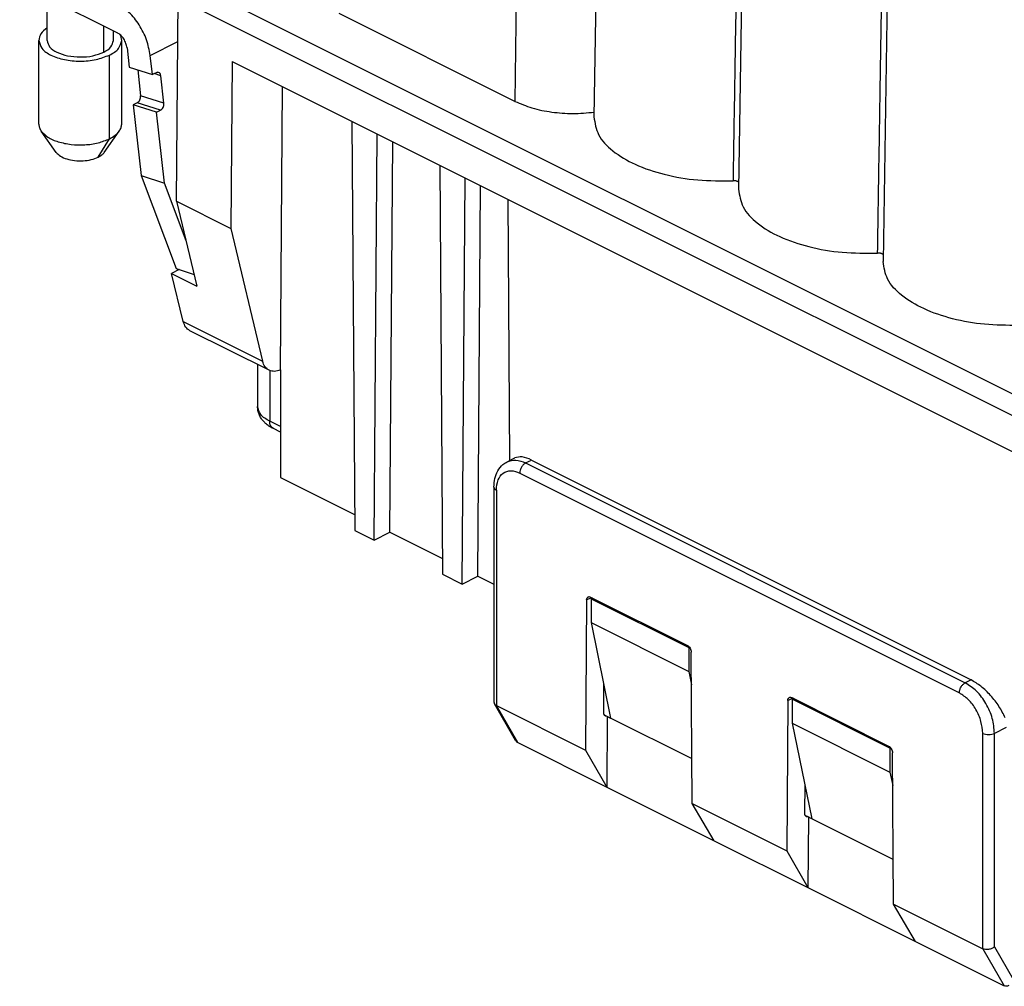
# Model space of a CAD drawing. Units: millimetres. Extents: x 246 to 456, y -49 to 248.
# Drawn here: x 366 to 402, y 180 to 215 of the extents above; entities that cross this region are included whole.
import ezdxf

# ---------------------------------------------------------------- set-up
doc = ezdxf.new("R2010")
doc.units = ezdxf.units.MM

msp = doc.modelspace()

# ---------------------------------------------------------------- linework, layer by layer
at = {"color": 7, "linetype": 'Continuous'}
for p, q in [((386.978, 223.509), (386.795, 211.38)), ((384.032, 221.093), (383.935, 211.945)), ((392.211, 220.893), (392.028, 208.763)), ((397.444, 218.276), (397.26, 206.147)), ((366.01, 216.192), (369.545, 214.424)), ((414.861, 194.891), (372.1, 216.272)), ((367.002, 214.15), (367.002, 215.696)), ((371.691, 208.329), (371.744, 215.664)), ((414.511, 194.28), (371.744, 215.664)), ((383.935, 211.945), (377.571, 215.128)), ((369.05, 213.726), (369.05, 214.672)), ((369.402, 214.15), (369.402, 214.496)), ((366.702, 211.119), (366.702, 214.15)), ((369.702, 211.119), (369.702, 214.15)), ((369.895, 213.878), (369.972, 213.184)), ((370.735, 213.606), (371.733, 214.105)), ((369.262, 210.589), (369.262, 213.62)), ((370.812, 212.911), (370.735, 213.606)), ((369.972, 213.184), (370.812, 212.911)), ((373.698, 213.388), (373.654, 207.347)), ((373.698, 213.388), (412.557, 193.958)), ((370.282, 213.083), (370.386, 212.145)), ((370.954, 212.982), (370.812, 212.911)), ((371.115, 212.871), (370.883, 212.947)), ((371.226, 211.873), (371.115, 212.871)), ((375.45, 202.226), (375.523, 212.475)), ((371.226, 211.873), (370.386, 212.145)), ((370.264, 211.893), (370.123, 211.822)), ((370.123, 211.822), (370.407, 209.256)), ((370.963, 211.55), (370.123, 211.822)), ((371.104, 211.621), (370.264, 211.893)), ((370.963, 211.55), (371.104, 211.621)), ((371.247, 208.984), (370.963, 211.55)), ((378.032, 211.221), (378.137, 196.419)), ((367.332, 210.099), (366.788, 210.869)), ((369.072, 210.099), (369.616, 210.869)), ((378.844, 196.066), (378.949, 210.762)), ((368.854, 209.927), (369.262, 210.589)), ((379.409, 196.349), (379.511, 210.481)), ((381.214, 209.63), (381.319, 194.828)), ((370.407, 209.256), (371.247, 208.984)), ((370.407, 209.256), (371.673, 205.893)), ((372.034, 206.893), (371.247, 208.984)), ((382.026, 194.475), (382.131, 209.171)), ((382.591, 194.758), (382.693, 208.89)), ((371.691, 208.329), (373.654, 207.347)), ((371.691, 208.329), (372.425, 205.256)), ((383.755, 198.951), (383.688, 208.392)), ((373.654, 207.347), (374.802, 202.539)), ((371.787, 205.856), (371.505, 205.715)), ((371.505, 205.715), (372.425, 205.256)), ((371.933, 203.973), (371.505, 205.715)), ((371.673, 205.893), (372.323, 205.682)), ((371.933, 203.973), (374.802, 202.539)), ((375.034, 202.212), (372.169, 203.644)), ((374.621, 202.418), (374.621, 200.901)), ((375.061, 202.2), (375.061, 200.37)), ((375.45, 202.226), (375.45, 198.329)), ((375.45, 200.176), (375.061, 200.37)), ((375.45, 199.97), (375.191, 200.1)), ((383.653, 198.9), (383.929, 199.038)), ((384.324, 198.858), (384.536, 198.964)), ((384.536, 198.964), (400.446, 191.009)), ((384.324, 198.858), (400.234, 190.903)), ((375.45, 198.329), (378.133, 196.987)), ((384.112, 198.492), (400.022, 190.537)), ((383.175, 197.983), (383.175, 190.208)), ((383.263, 197.877), (383.263, 190.083)), ((378.137, 196.419), (378.844, 196.066)), ((378.844, 196.066), (379.409, 196.349)), ((379.409, 196.349), (381.315, 195.396)), ((381.319, 194.828), (382.026, 194.475)), ((382.026, 194.475), (382.591, 194.758)), ((382.591, 194.758), (383.175, 194.466)), ((386.532, 193.906), (386.493, 188.468)), ((386.532, 193.906), (386.703, 193.992)), ((386.673, 194.007), (390.177, 192.255)), ((386.744, 193.971), (386.693, 193.946)), ((386.693, 193.946), (390.228, 192.178)), ((386.693, 193.946), (386.693, 193.08)), ((386.693, 193.08), (390.228, 191.312)), ((386.693, 193.08), (387.4, 189.623)), ((390.253, 192.19), (390.228, 192.178)), ((390.228, 192.178), (390.228, 191.312)), ((390.357, 186.535), (390.318, 192.012)), ((390.228, 191.312), (390.327, 190.83)), ((387.144, 190.872), (387.137, 189.821)), ((400.446, 191.009), (400.234, 190.903)), ((393.815, 190.264), (393.987, 190.35)), ((393.956, 190.365), (397.46, 188.613)), ((394.027, 190.33), (393.976, 190.304)), ((383.961, 188.818), (383.192, 190.146)), ((383.263, 190.083), (386.493, 188.468)), ((384.041, 188.739), (383.263, 190.083)), ((393.815, 190.264), (393.776, 184.826)), ((397.511, 188.536), (393.976, 190.304)), ((393.976, 190.304), (393.976, 189.438)), ((387.15, 189.753), (387.242, 189.707)), ((387.242, 189.707), (387.242, 189.702)), ((387.242, 189.702), (387.4, 189.623)), ((387.277, 189.684), (387.258, 187.131)), ((390.346, 188.15), (387.4, 189.623)), ((393.976, 189.438), (397.511, 187.67)), ((393.976, 189.438), (394.683, 185.981)), ((401.719, 189.285), (401.294, 189.073)), ((400.87, 181.279), (400.87, 189.073)), ((401.294, 181.346), (401.294, 189.073)), ((384.041, 188.739), (387.258, 187.131)), ((397.536, 188.549), (397.511, 188.536)), ((397.511, 188.536), (397.511, 187.67)), ((386.493, 188.468), (387.258, 187.131)), ((397.64, 182.894), (397.602, 188.371)), ((397.511, 187.67), (397.61, 187.188)), ((387.258, 187.131), (391.147, 185.186)), ((394.427, 187.231), (394.42, 186.18)), ((390.357, 186.535), (393.776, 184.826)), ((391.147, 185.186), (390.357, 186.535)), ((394.434, 186.111), (394.525, 186.066)), ((394.525, 186.066), (394.525, 186.06)), ((394.683, 185.981), (394.525, 186.06)), ((394.56, 186.043), (394.542, 183.489)), ((397.629, 184.508), (394.683, 185.981)), ((391.147, 185.186), (394.542, 183.489)), ((393.776, 184.826), (394.542, 183.489)), ((394.542, 183.489), (398.431, 181.545)), ((398.431, 181.545), (397.64, 182.894)), ((397.64, 182.894), (400.87, 181.279)), ((398.431, 181.545), (401.648, 179.936)), ((400.87, 181.279), (401.648, 179.936)), ((401.294, 181.346), (401.986, 180.152))]:
    msp.add_line(p, q, dxfattribs=at)
msp.add_arc((383.3, 190.208), 0.124, 180, 210.0753, dxfattribs=at)
for points, knots in [([(392.03, 221.307), (392.014, 220.324), (391.981, 218.358), (391.931, 215.336), (391.881, 212.241), (391.847, 210.128), (391.83, 209.072)], [0, 0, 0, 0, 2.949549, 5.898716, 9.067533, 12.235968, 12.235968, 12.235968, 12.235968]), ([(397.063, 206.456), (397.08, 207.512), (397.113, 209.624), (397.164, 212.719), (397.213, 215.741), (397.246, 217.707), (397.263, 218.69)], [0, 0, 0, 0, 3.168424, 6.337236, 9.286407, 12.235962, 12.235962, 12.235962, 12.235962]), ([(370.735, 213.606), (370.699, 213.797), (370.625, 214.186), (370.351, 214.713), (370.002, 215.171), (369.692, 215.37), (369.545, 215.464)], [0, 0, 0, 0, 0.579394, 1.183126, 1.764192, 2.282128, 2.282128, 2.282128, 2.282128]), ([(367.002, 214.6), (366.916, 214.537), (366.76, 214.422), (366.72, 214.234), (366.702, 214.15)], [0, 0, 0, 0, 0.3075334, 0.5576204, 0.5576204, 0.5576204, 0.5576204]), ([(369.895, 213.878), (369.885, 213.934), (369.863, 214.049), (369.782, 214.204), (369.68, 214.338), (369.588, 214.397), (369.545, 214.424)], [0, 0, 0, 0, 0.1704099, 0.3479781, 0.51888, 0.671214, 0.671214, 0.671214, 0.671214]), ([(369.702, 214.15), (369.699, 214.186), (369.693, 214.26), (369.66, 214.326), (369.642, 214.359)], [0, 0, 0, 0, 0.107068, 0.2191964, 0.2191964, 0.2191964, 0.2191964]), ([(366.702, 214.15), (366.73, 214.048), (366.797, 213.812), (367.172, 213.585), (367.643, 213.433), (368.202, 213.385), (368.762, 213.427), (369.102, 213.558), (369.262, 213.62)], [0, 0, 0, 0, 0.308891, 0.715007, 1.228082, 1.804938, 2.381794, 2.894869, 2.894869, 2.894869, 2.894869]), ([(367.002, 214.15), (367.025, 214.069), (367.078, 213.879), (367.378, 213.698), (367.755, 213.577), (368.202, 213.538), (368.65, 213.571), (368.922, 213.677), (369.05, 213.726)], [0, 0, 0, 0, 0.247113, 0.572005, 0.982466, 1.44395, 1.905435, 2.315896, 2.315896, 2.315896, 2.315896]), ([(369.05, 213.726), (369.15, 213.781), (369.326, 213.877), (369.379, 214.068), (369.402, 214.15)], [0, 0, 0, 0, 0.3248922, 0.5720053, 0.5720053, 0.5720053, 0.5720053]), ([(369.262, 213.62), (369.387, 213.688), (369.607, 213.809), (369.673, 214.047), (369.702, 214.15)], [0, 0, 0, 0, 0.4061152, 0.7150066, 0.7150066, 0.7150066, 0.7150066]), ([(371.035, 212.991), (371.022, 212.993), (370.994, 212.999), (370.967, 212.988), (370.954, 212.982)], [0, 0, 0, 0, 0.04014706, 0.08384631, 0.08384631, 0.08384631, 0.08384631]), ([(371.115, 212.871), (371.11, 212.9), (371.1, 212.951), (371.056, 212.978), (371.035, 212.991)], [0, 0, 0, 0, 0.0816336, 0.1498183, 0.1498183, 0.1498183, 0.1498183]), ([(370.264, 211.893), (370.283, 211.906), (370.323, 211.932), (370.362, 211.996), (370.387, 212.069), (370.386, 212.12), (370.386, 212.145)], [0, 0, 0, 0, 0.0666066, 0.1414621, 0.2194981, 0.2944002, 0.2944002, 0.2944002, 0.2944002]), ([(371.104, 211.621), (371.123, 211.633), (371.162, 211.66), (371.201, 211.724), (371.227, 211.797), (371.226, 211.848), (371.226, 211.873)], [0, 0, 0, 0, 0.0666066, 0.1414621, 0.2194981, 0.2944002, 0.2944002, 0.2944002, 0.2944002]), ([(383.935, 211.945), (384.138, 211.859), (384.567, 211.678), (385.278, 211.544), (386.033, 211.485), (386.543, 211.53), (386.798, 211.553)], [0, 0, 0, 0, 0.660443, 1.393476, 2.158902, 2.925387, 2.925387, 2.925387, 2.925387]), ([(386.795, 211.38), (386.832, 211.159), (386.913, 210.678), (387.503, 210.089), (388.32, 209.611), (389.372, 209.267), (390.566, 209.063), (391.404, 209.069), (391.83, 209.072)], [0, 0, 0, 0, 0.65565, 1.432907, 2.384185, 3.498239, 4.727389, 6.004995, 6.004995, 6.004995, 6.004995]), ([(366.702, 211.119), (366.706, 211.076), (366.715, 210.986), (366.763, 210.909), (366.788, 210.869)], [0, 0, 0, 0, 0.1286531, 0.2675463, 0.2675463, 0.2675463, 0.2675463]), ([(369.616, 210.869), (369.641, 210.909), (369.689, 210.986), (369.698, 211.076), (369.702, 211.119)], [0, 0, 0, 0, 0.1388932, 0.2675463, 0.2675463, 0.2675463, 0.2675463]), ([(366.788, 210.869), (366.865, 210.79), (367.039, 210.613), (367.425, 210.465), (367.878, 210.372), (368.367, 210.362), (368.842, 210.42), (369.128, 210.535), (369.262, 210.589)], [0, 0, 0, 0, 0.327996, 0.738301, 1.211934, 1.71309, 2.200094, 2.63421, 2.63421, 2.63421, 2.63421]), ([(369.262, 210.589), (369.335, 210.628), (369.47, 210.701), (369.57, 210.816), (369.616, 210.869)], [0, 0, 0, 0, 0.2455435, 0.4544998, 0.4544998, 0.4544998, 0.4544998]), ([(367.332, 210.099), (367.379, 210.051), (367.487, 209.942), (367.724, 209.851), (368.002, 209.794), (368.303, 209.787), (368.595, 209.823), (368.771, 209.894), (368.854, 209.927)], [0, 0, 0, 0, 0.20175, 0.454129, 0.74546, 1.053721, 1.353278, 1.620302, 1.620302, 1.620302, 1.620302]), ([(368.854, 209.927), (368.899, 209.951), (368.982, 209.996), (369.043, 210.067), (369.072, 210.099)], [0, 0, 0, 0, 0.1510338, 0.2795627, 0.2795627, 0.2795627, 0.2795627]), ([(392.031, 209.014), (392.026, 209.019), (392.012, 209.032), (391.987, 209.046), (391.953, 209.059), (391.918, 209.067), (391.875, 209.073), (391.847, 209.073), (391.83, 209.072)], [0, 0, 0, 0, 0.0213431, 0.057718, 0.0852242, 0.132472, 0.1637992, 0.2152543, 0.2152543, 0.2152543, 0.2152543]), ([(392.028, 208.763), (392.065, 208.543), (392.145, 208.062), (392.735, 207.473), (393.553, 206.995), (394.604, 206.65), (395.799, 206.447), (396.636, 206.453), (397.063, 206.456)], [0, 0, 0, 0, 0.65565, 1.432907, 2.384185, 3.498239, 4.727389, 6.004994, 6.004994, 6.004994, 6.004994]), ([(397.264, 206.398), (397.256, 206.405), (397.242, 206.418), (397.214, 206.432), (397.182, 206.444), (397.145, 206.452), (397.104, 206.457), (397.077, 206.456), (397.063, 206.456)], [0, 0, 0, 0, 0.0324089, 0.0577036, 0.0935289, 0.1324624, 0.1734613, 0.2152517, 0.2152517, 0.2152517, 0.2152517]), ([(402.154, 203.834), (401.746, 203.837), (400.945, 203.841), (399.792, 204.046), (398.766, 204.388), (397.958, 204.864), (397.376, 205.451), (397.297, 205.928), (397.26, 206.147)], [0, 0, 0, 0, 1.222375, 2.396539, 3.499971, 4.442105, 5.212675, 5.863797, 5.863797, 5.863797, 5.863797]), ([(372.169, 203.644), (372.115, 203.683), (371.999, 203.765), (371.956, 203.901), (371.933, 203.973)], [0, 0, 0, 0, 0.1941653, 0.4144879, 0.4144879, 0.4144879, 0.4144879]), ([(375.034, 202.212), (374.981, 202.25), (374.866, 202.332), (374.824, 202.467), (374.802, 202.539)], [0, 0, 0, 0, 0.1926178, 0.4114325, 0.4114325, 0.4114325, 0.4114325]), ([(375.45, 202.226), (375.376, 202.199), (375.239, 202.148), (375.099, 202.191), (375.034, 202.212)], [0, 0, 0, 0, 0.2275875, 0.4262867, 0.4262867, 0.4262867, 0.4262867]), ([(375.191, 200.1), (375.137, 200.129), (375.038, 200.183), (374.917, 200.279), (374.827, 200.369), (374.751, 200.469), (374.686, 200.583), (374.639, 200.719), (374.624, 200.819), (374.622, 200.879), (374.621, 200.893), (374.621, 200.901)], [0, 0, 0, 0, 0.183249, 0.336697, 0.46311, 0.563442, 0.71261, 0.854928, 0.992814, 1.014126, 1.035428, 1.035428, 1.035428, 1.035428]), ([(375.061, 200.37), (374.936, 200.439), (374.716, 200.559), (374.65, 200.798), (374.621, 200.901)], [0, 0, 0, 0, 0.4061152, 0.7150066, 0.7150066, 0.7150066, 0.7150066]), ([(375.191, 200.1), (375.154, 200.131), (375.071, 200.201), (375.064, 200.31), (375.061, 200.37)], [0, 0, 0, 0, 0.1398536, 0.3118329, 0.3118329, 0.3118329, 0.3118329]), ([(383.175, 197.983), (383.181, 198.089), (383.193, 198.294), (383.302, 198.578), (383.463, 198.787), (383.6, 198.868), (383.653, 198.9)], [0, 0, 0, 0, 0.318405, 0.610056, 0.90136, 1.086599, 1.086599, 1.086599, 1.086599]), ([(383.653, 198.9), (383.758, 198.932), (383.986, 199), (384.206, 198.907), (384.324, 198.858)], [0, 0, 0, 0, 0.3204219, 0.6909961, 0.6909961, 0.6909961, 0.6909961]), ([(384.536, 198.964), (384.424, 199.016), (384.228, 199.107), (384.019, 199.059), (383.929, 199.038)], [0, 0, 0, 0, 0.3572284, 0.6268574, 0.6268574, 0.6268574, 0.6268574]), ([(383.263, 197.877), (383.273, 198.002), (383.29, 198.23), (383.486, 198.511), (383.807, 198.611), (384.005, 198.533), (384.112, 198.492)], [0, 0, 0, 0, 0.371064, 0.677572, 0.966467, 1.301686, 1.301686, 1.301686, 1.301686]), ([(384.324, 198.858), (384.295, 198.839), (384.235, 198.799), (384.17, 198.707), (384.122, 198.603), (384.115, 198.528), (384.112, 198.492)], [0, 0, 0, 0, 0.1011644, 0.2150417, 0.3317614, 0.4404653, 0.4404653, 0.4404653, 0.4404653]), ([(383.175, 197.983), (383.181, 197.962), (383.194, 197.915), (383.238, 197.89), (383.263, 197.877)], [0, 0, 0, 0, 0.0617783, 0.1430013, 0.1430013, 0.1430013, 0.1430013]), ([(386.532, 193.906), (386.533, 193.929), (386.536, 193.973), (386.569, 194), (386.584, 194.012)], [0, 0, 0, 0, 0.0679044, 0.123264, 0.123264, 0.123264, 0.123264]), ([(386.584, 194.012), (386.598, 194.017), (386.628, 194.026), (386.657, 194.013), (386.673, 194.007)], [0, 0, 0, 0, 0.04272292, 0.09213282, 0.09213282, 0.09213282, 0.09213282]), ([(390.177, 192.255), (390.196, 192.242), (390.236, 192.216), (390.279, 192.155), (390.311, 192.086), (390.316, 192.037), (390.318, 192.012)], [0, 0, 0, 0, 0.067043, 0.1424989, 0.2199098, 0.2921458, 0.2921458, 0.2921458, 0.2921458]), ([(400.022, 190.537), (400.025, 190.573), (400.032, 190.648), (400.08, 190.752), (400.145, 190.844), (400.205, 190.884), (400.234, 190.903)], [0, 0, 0, 0, 0.108704, 0.2254237, 0.339301, 0.4404653, 0.4404653, 0.4404653, 0.4404653]), ([(401.294, 189.073), (401.277, 189.255), (401.241, 189.631), (401.002, 190.152), (400.678, 190.611), (400.376, 190.809), (400.234, 190.903)], [0, 0, 0, 0, 0.54352, 1.127118, 1.696505, 2.202327, 2.202327, 2.202327, 2.202327]), ([(401.684, 189.632), (401.613, 189.774), (401.467, 190.064), (401.164, 190.446), (400.829, 190.779), (400.568, 190.935), (400.446, 191.009)], [0, 0, 0, 0, 0.47397, 0.97286, 1.454969, 1.881725, 1.881725, 1.881725, 1.881725]), ([(393.815, 190.264), (393.817, 190.288), (393.82, 190.331), (393.852, 190.358), (393.867, 190.371)], [0, 0, 0, 0, 0.0679044, 0.123264, 0.123264, 0.123264, 0.123264]), ([(393.867, 190.371), (393.881, 190.375), (393.911, 190.384), (393.941, 190.372), (393.956, 190.365)], [0, 0, 0, 0, 0.04272292, 0.09213282, 0.09213282, 0.09213282, 0.09213282]), ([(400.87, 189.073), (400.856, 189.219), (400.827, 189.52), (400.636, 189.936), (400.377, 190.304), (400.135, 190.462), (400.022, 190.537)], [0, 0, 0, 0, 0.434816, 0.901695, 1.357204, 1.761861, 1.761861, 1.761861, 1.761861]), ([(383.192, 190.146), (383.201, 190.133), (383.22, 190.107), (383.248, 190.091), (383.263, 190.083)], [0, 0, 0, 0, 0.04578388, 0.09622886, 0.09622886, 0.09622886, 0.09622886]), ([(387.137, 189.821), (387.138, 189.797), (387.14, 189.754), (387.173, 189.726), (387.188, 189.714)], [0, 0, 0, 0, 0.068429, 0.1239227, 0.1239227, 0.1239227, 0.1239227]), ([(387.188, 189.714), (387.196, 189.711), (387.213, 189.704), (387.232, 189.706), (387.242, 189.707)], [0, 0, 0, 0, 0.02650023, 0.0549573, 0.0549573, 0.0549573, 0.0549573]), ([(400.87, 189.073), (400.902, 189.061), (400.97, 189.035), (401.082, 189.027), (401.194, 189.035), (401.262, 189.061), (401.294, 189.073)], [0, 0, 0, 0, 0.1026152, 0.2179863, 0.3333574, 0.4359726, 0.4359726, 0.4359726, 0.4359726]), ([(383.961, 188.818), (383.972, 188.801), (383.993, 188.769), (384.025, 188.749), (384.041, 188.739)], [0, 0, 0, 0, 0.0584947, 0.1128819, 0.1128819, 0.1128819, 0.1128819]), ([(397.46, 188.613), (397.479, 188.601), (397.519, 188.575), (397.562, 188.514), (397.594, 188.445), (397.599, 188.395), (397.602, 188.371)], [0, 0, 0, 0, 0.067043, 0.1424989, 0.2199098, 0.2921458, 0.2921458, 0.2921458, 0.2921458]), ([(394.42, 186.18), (394.421, 186.156), (394.423, 186.112), (394.456, 186.085), (394.471, 186.072)], [0, 0, 0, 0, 0.068429, 0.1239227, 0.1239227, 0.1239227, 0.1239227]), ([(394.471, 186.072), (394.479, 186.069), (394.497, 186.062), (394.515, 186.065), (394.525, 186.066)], [0, 0, 0, 0, 0.02650023, 0.0549573, 0.0549573, 0.0549573, 0.0549573]), ([(401.294, 181.346), (401.263, 181.325), (401.198, 181.281), (401.085, 181.251), (400.971, 181.244), (400.902, 181.268), (400.87, 181.279)], [0, 0, 0, 0, 0.113326, 0.2327983, 0.3476434, 0.4487638, 0.4487638, 0.4487638, 0.4487638]), ([(401.81, 179.942), (401.783, 179.93), (401.729, 179.909), (401.674, 179.927), (401.648, 179.936)], [0, 0, 0, 0, 0.0869061, 0.1671968, 0.1671968, 0.1671968, 0.1671968])]:
    msp.add_open_spline(points, degree=3, knots=knots, dxfattribs=at)

doc.saveas('drawing.dxf')
